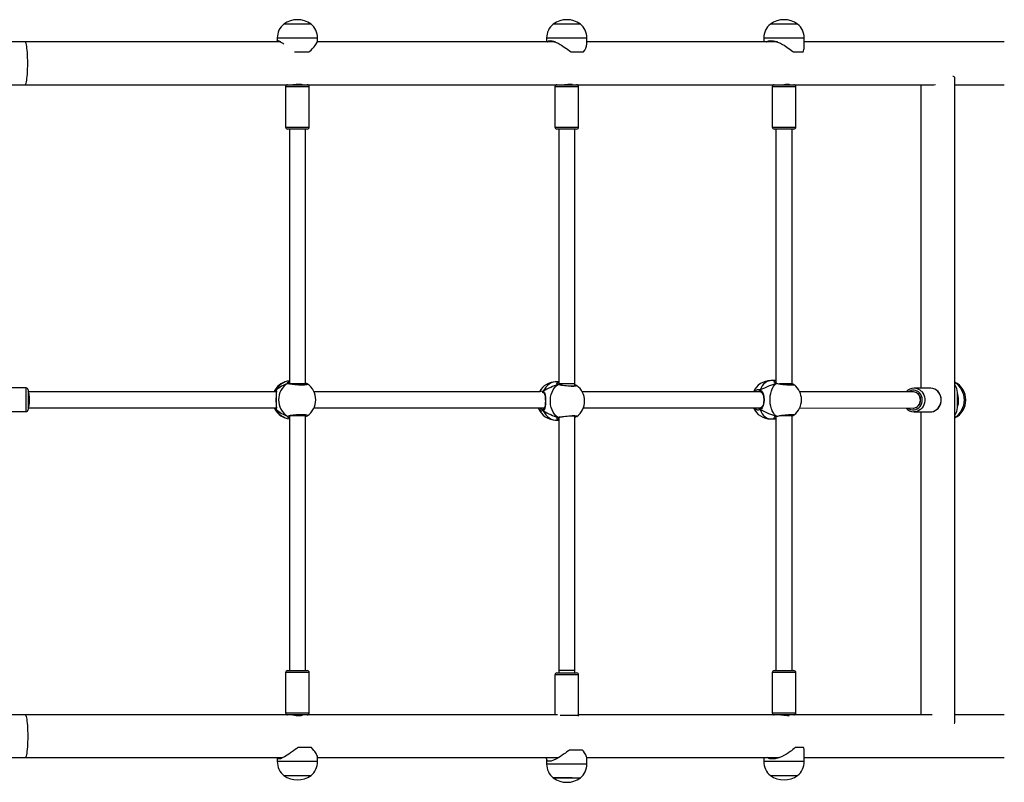
# Model space of a CAD drawing. Units: millimetres. Extents: x -4534 to 390220, y -3372 to 6665.
# Drawn here: x 481 to 1458, y 1617 to 2374 of the extents above; entities that cross this region are included whole.
import ezdxf

# ---------------------------------------------------------------- set-up
doc = ezdxf.new("R2010")
doc.units = ezdxf.units.MM
doc.layers.add('Toestel 2D', color=7, linetype='Continuous', lineweight=20)
doc.layers.add('VP-EQ', color=7, linetype='Continuous', true_color=0x8a3492)

# ---------------------------------------------------------------- blocks, each defined once
blk = doc.blocks.new('02032')
at = {"layer": 'VP-EQ', "color": 0, "linetype": 'Continuous', "lineweight": 25}
for p, q in [((2001.003, 381.358), (2001.003, 361.496)), ((2005.243, 376.455), (2005.243, 381.358)), ((2067.763, 381.358), (2067.763, 376.455)), ((2072.003, 361.496), (2072.003, 381.358)), ((2068.445, 376.455), (2004.596, 376.455)), ((2037.255, 376.7), (2035.783, 376.698)), ((2005.243, 360.471), (2005.243, 374.186)), ((2035.349, 374.074), (2035.347, 374.013)), ((2035.347, 374.013), (2035.347, 372.405)), ((2037.697, 372.405), (2037.697, 374.013)), ((2067.763, 374.204), (2067.763, 360.471)), ((2005.243, 373.085), (2035.347, 373.085)), ((2035.722, 372.325), (2035.706, 361.052)), ((2035.722, 372.325), (2035.722, 372.325)), ((2037.306, 361.05), (2037.322, 372.323)), ((2037.322, 372.324), (2037.322, 372.324)), ((2037.697, 372.405), (2037.696, 372.37)), ((2037.697, 373.085), (2067.763, 373.085)), ((1999.223, 360.846), (1999.223, 358.615)), ((1999.223, 360.846), (1999.223, 358.146)), ((2001.52, 361.496), (2000.608, 361.496)), ((2000.608, 358.191), (2000.608, 361.496)), ((2001.997, 360.424), (2001.997, 361.385)), ((2009.443, 360.671), (2005.443, 360.671)), ((2005.443, 360.671), (2005.443, 358.782)), ((2009.443, 358.782), (2009.443, 360.671)), ((2067.563, 360.671), (2063.563, 360.671)), ((2063.563, 360.671), (2063.563, 358.995)), ((2067.563, 358.995), (2067.563, 360.671)), ((2071.009, 361.442), (2071.009, 360.598)), ((2072.398, 361.496), (2071.345, 361.496)), ((2072.398, 361.496), (2072.398, 358.35)), ((2073.783, 358.723), (2073.783, 360.846)), ((2073.783, 360.518), (2073.783, 360.846)), ((2005.243, 359.996), (2005.205, 359.996)), ((2005.243, 358.904), (2005.243, 360.471)), ((2009.643, 360.471), (2009.643, 358.904)), ((2034.919, 360.296), (2009.643, 360.296)), ((2035.033, 360.296), (2034.919, 360.296)), ((2034.919, 360.296), (2034.919, 359.515)), ((2038.086, 360.296), (2037.973, 360.296)), ((2038.001, 360.49), (2038.003, 360.49)), ((2063.363, 360.296), (2038.086, 360.296)), ((2038.086, 360.296), (2038.086, 359.515)), ((2063.363, 359.08), (2063.363, 360.471)), ((2067.763, 360.471), (2067.763, 359.08)), ((2067.801, 359.996), (2067.763, 359.996)), ((2073.783, 358.146), (2073.783, 360.518)), ((2001.003, 358.836), (2001.003, 339.937)), ((2005.243, 338.912), (2005.243, 358.904)), ((2005.443, 358.782), (2005.443, 358.321)), ((2009.443, 358.321), (2009.443, 358.782)), ((2009.643, 358.904), (2009.643, 358.521)), ((2009.643, 358.696), (2034.84, 358.696)), ((2034.603, 358.696), (2034.603, 358.179)), ((2034.861, 358.757), (2034.861, 358.759)), ((2034.919, 359.515), (2034.919, 359.052)), ((2038.086, 359.515), (2038.086, 359.06)), ((2038.133, 358.701), (2038.142, 358.715)), ((2038.167, 358.696), (2063.363, 358.696)), ((2038.403, 358.179), (2038.403, 358.696)), ((2063.363, 358.521), (2063.363, 359.08)), ((2063.563, 358.995), (2063.563, 358.321)), ((2067.563, 358.321), (2067.563, 358.995)), ((2067.763, 359.08), (2067.763, 358.911)), ((2067.763, 358.911), (2067.763, 339.112)), ((2072.003, 339.929), (2072.003, 359.022)), ((2072.003, 358.996), (2072.01, 358.996)), ((2073.783, 358.146), (2073.783, 358.723)), ((1999.223, 358.615), (1999.223, 358.146)), ((2000.608, 357.496), (2000.608, 358.191)), ((2005.443, 358.321), (2009.443, 358.321)), ((2063.563, 358.321), (2067.563, 358.321)), ((2072.398, 358.35), (2072.398, 357.496)), ((2000.608, 357.496), (2001.003, 357.496)), ((2035.703, 357.213), (2035.703, 356.992)), ((2035.703, 356.992), (2035.703, 339.465)), ((2037.303, 356.992), (2037.303, 357.208)), ((2037.303, 339.575), (2037.303, 356.992)), ((2037.346, 357), (2037.342, 357.037)), ((2072.003, 357.496), (2072.398, 357.496)), ((1999.223, 339.287), (1999.223, 336.819)), ((1999.223, 339.287), (1999.223, 336.587)), ((2001.201, 339.937), (2000.608, 339.937)), ((2000.608, 336.28), (2000.608, 339.937)), ((2001.997, 338.368), (2001.997, 339.588)), ((2009.443, 339.112), (2005.443, 339.112)), ((2005.443, 339.112), (2005.443, 337.692)), ((2009.443, 337.692), (2009.443, 339.112)), ((2067.8, 339.112), (2063.8, 339.112)), ((2063.8, 339.112), (2063.8, 337.367)), ((2067.8, 337.295), (2067.8, 339.112)), ((2071.246, 339.497), (2071.246, 338.217)), ((2072.636, 339.937), (2072.122, 339.937)), ((2072.636, 339.937), (2072.636, 336.199)), ((2074.02, 336.764), (2074.02, 339.287)), ((2074.02, 338.482), (2074.02, 339.287)), ((2005.243, 338.437), (2005.221, 338.437)), ((2005.243, 337.734), (2005.243, 338.912)), ((2009.643, 338.912), (2009.643, 337.734)), ((2034.919, 338.737), (2009.643, 338.737)), ((2035.145, 338.737), (2034.919, 338.737)), ((2034.919, 338.737), (2034.919, 337.955)), ((2063.363, 338.737), (2038.086, 338.737)), ((2063.6, 338.737), (2063.363, 338.737)), ((2063.363, 338.737), (2063.363, 337.955)), ((2063.6, 337.464), (2063.6, 338.912)), ((2074.02, 338.482), (2074.02, 336.587)), ((2005.243, 337.16), (2005.243, 337.734)), ((2005.243, 312.178), (2005.243, 337.16)), ((2005.443, 337.692), (2005.443, 336.762)), ((2009.443, 336.762), (2009.443, 337.692)), ((2009.643, 337.734), (2009.643, 336.962)), ((2009.643, 337.137), (2034.919, 337.137)), ((2034.722, 337.137), (2034.722, 336.878)), ((2034.919, 337.955), (2034.919, 337.137)), ((2034.919, 337.137), (2034.991, 337.137)), ((2038.252, 337.137), (2063.363, 337.137)), ((2038.522, 336.878), (2038.522, 337.137)), ((2063.363, 337.955), (2063.363, 337.137)), ((2063.363, 337.137), (2063.6, 337.137)), ((2063.6, 336.962), (2063.6, 337.464)), ((2063.8, 337.367), (2063.8, 336.762)), ((2072.003, 313.203), (2072.003, 337.133)), ((1999.223, 336.819), (1999.223, 336.587)), ((2000.608, 335.937), (2000.608, 336.28)), ((2001.003, 336.803), (2001.003, 313.183)), ((2005.443, 336.762), (2009.443, 336.762)), ((2034.982, 337.106), (2034.98, 337.099)), ((2063.8, 336.762), (2067.763, 336.762)), ((2067.763, 337), (2067.763, 312.178)), ((2072.636, 336.199), (2072.636, 335.937)), ((2074.02, 336.587), (2074.02, 336.764)), ((2000.608, 335.937), (2001.003, 335.937)), ((2035.703, 335.261), (2035.703, 312.851)), ((2035.788, 335.618), (2035.789, 335.619)), ((2037.303, 312.851), (2037.303, 335.731)), ((2037.454, 335.619), (2037.455, 335.618)), ((2072.122, 335.937), (2072.636, 335.937)), ((2000.93, 313.203), (2000.608, 313.203)), ((2000.608, 309.257), (2000.608, 313.203)), ((2072.398, 313.203), (2071.984, 313.203)), ((2072.398, 313.203), (2072.398, 309.358)), ((1999.223, 312.553), (1999.223, 309.889)), ((1999.223, 312.553), (1999.223, 309.853)), ((2001.997, 310.916), (2001.997, 312.348)), ((2005.241, 311.716), (2005.241, 311.703)), ((2005.243, 310.979), (2005.243, 312.178)), ((2009.443, 312.378), (2005.443, 312.378)), ((2005.443, 312.378), (2005.443, 310.933)), ((2009.443, 310.933), (2009.443, 312.378)), ((2009.643, 312.178), (2009.643, 310.979)), ((2034.919, 312.003), (2009.643, 312.003)), ((2034.86, 312.018), (2034.859, 312.014)), ((2034.873, 312.044), (2034.861, 312.016)), ((2034.873, 312.044), (2034.873, 312.015)), ((2035.002, 312.003), (2034.919, 312.003)), ((2034.919, 312.003), (2034.919, 311.463)), ((2034.999, 312.015), (2034.995, 312.003)), ((2038.086, 312.003), (2038.004, 312.003)), ((2038.015, 312.003), (2038.006, 312.013)), ((2063.363, 312.003), (2038.086, 312.003)), ((2038.086, 312.003), (2038.086, 311.463)), ((2038.133, 312.044), (2038.144, 312.012)), ((2038.133, 312.044), (2038.133, 312.015)), ((2038.147, 312.014), (2038.145, 312.019)), ((2063.363, 310.228), (2063.363, 312.178)), ((2067.563, 312.378), (2063.563, 312.378)), ((2063.563, 312.378), (2063.563, 310.028)), ((2067.563, 310.028), (2067.563, 312.378)), ((2067.763, 312.178), (2067.763, 310.294)), ((2071.009, 312.6), (2071.009, 311.242)), ((2073.783, 309.958), (2073.783, 312.553)), ((2073.783, 311.594), (2073.783, 312.553)), ((2005.243, 311.703), (2005.235, 311.703)), ((2005.243, 310.294), (2005.243, 310.979)), ((2005.443, 310.933), (2005.443, 310.028)), ((2009.443, 310.028), (2009.443, 310.933)), ((2009.643, 310.979), (2009.643, 310.228)), ((2034.919, 311.463), (2034.919, 310.403)), ((2038.086, 311.463), (2038.086, 310.403)), ((2067.771, 311.703), (2067.763, 311.703)), ((2073.783, 309.853), (2073.783, 311.594)), ((1999.223, 309.889), (1999.223, 309.853)), ((2005.243, 284.179), (2005.243, 310.294)), ((2005.443, 310.028), (2009.443, 310.028)), ((2009.643, 310.403), (2034.919, 310.403)), ((2038.086, 310.403), (2063.363, 310.403)), ((2063.563, 310.028), (2067.563, 310.028)), ((2067.763, 310.294), (2067.763, 284.179)), ((2072.003, 284.179), (2072.003, 309.766)), ((2073.783, 309.853), (2073.783, 309.958)), ((2000.608, 309.203), (2000.608, 309.257)), ((2000.608, 309.203), (2000.93, 309.203)), ((2001.003, 309.558), (2001.003, 284.179)), ((2035.644, 309.087), (2035.646, 309.089)), ((2035.703, 309.098), (2035.703, 309.051)), ((2035.703, 309.051), (2035.703, 284.477)), ((2037.293, 309.065), (2037.348, 309.1)), ((2037.303, 309.051), (2037.303, 309.099)), ((2037.303, 284.477), (2037.303, 309.051)), ((2072.003, 309.203), (2072.398, 309.203)), ((2072.398, 309.358), (2072.398, 309.203)), ((2035.528, 284.477), (2037.478, 284.477)), ((2001.003, 284.179), (2001.003, 281.077)), ((2005.243, 280.762), (2005.243, 284.179)), ((2035.328, 284.277), (2035.328, 280.762)), ((2037.678, 284.277), (2035.328, 284.277)), ((2037.678, 280.762), (2037.678, 284.277)), ((2067.763, 284.179), (2067.763, 280.762)), ((2072.003, 281.077), (2072.003, 284.179))]:
    blk.add_line(p, q, dxfattribs=at)
at = {"layer": 'VP-EQ', "color": 0, "linetype": 'Continuous', "lineweight": 25, "flags": 128}
for points in [[(2068.58, 376.397), (2068.574, 376.416), (2068.502, 376.45), (2068.445, 376.452)], [(2037.697, 374.013), (2037.691, 374.121), (2037.652, 374.305), (2037.58, 374.48), (2037.475, 374.641), (2037.341, 374.783), (2037.183, 374.902), (2037.004, 374.994), (2036.811, 375.056), (2036.609, 375.086), (2036.404, 375.083), (2036.203, 375.048), (2036.011, 374.982), (2035.835, 374.886), (2035.68, 374.763)], [(2037.695, 373.996), (2037.688, 374.149), (2037.648, 374.324), (2037.579, 374.49), (2037.481, 374.644), (2037.357, 374.781), (2037.212, 374.897), (2037.047, 374.99), (2036.868, 375.057), (2036.68, 375.096), (2036.486, 375.105), (2036.294, 375.085), (2036.108, 375.035), (2035.932, 374.958), (2035.773, 374.855), (2035.686, 374.781)], [(2005.243, 373.941), (2005.25, 373.98), (2005.259, 374.132)], [(2035.68, 373.156), (2035.835, 373.278), (2036.011, 373.374), (2036.203, 373.44), (2036.404, 373.475), (2036.609, 373.478), (2036.811, 373.448), (2037.004, 373.386), (2037.183, 373.294), (2037.341, 373.176), (2037.475, 373.034), (2037.58, 372.872), (2037.652, 372.697), (2037.691, 372.513), (2037.697, 372.405)], [(2037.322, 372.324), (2037.318, 372.394), (2037.283, 372.549), (2037.213, 372.693), (2037.11, 372.821), (2036.98, 372.925), (2036.828, 373.001), (2036.662, 373.046), (2036.489, 373.056), (2036.318, 373.033), (2036.157, 372.976), (2036.012, 372.889), (2035.892, 372.776), (2035.8, 372.641), (2035.743, 372.492), (2035.722, 372.335), (2035.722, 372.324)], [(2037.321, 371.813), (2037.383, 371.907), (2037.454, 372.064), (2037.491, 372.23), (2037.493, 372.4), (2037.46, 372.567), (2037.393, 372.725), (2037.294, 372.869), (2037.168, 372.993), (2037.018, 373.093), (2036.85, 373.165), (2036.671, 373.207), (2036.486, 373.217), (2036.302, 373.194), (2036.126, 373.14), (2035.965, 373.057), (2035.823, 372.947)], [(2071.009, 360.598), (2071.088, 360.503), (2071.203, 360.364), (2071.315, 360.222), (2071.399, 360.111), (2071.529, 359.929), (2071.647, 359.747), (2071.758, 359.559), (2071.917, 359.24), (2072.031, 358.94), (2072.108, 358.631), (2072.133, 358.35), (2072.108, 358.099), (2072.076, 357.986), (2072.031, 357.883), (2072.003, 357.838)], [(2001.003, 357.738), (2000.974, 357.772), (2000.898, 357.962), (2000.873, 358.191), (2000.898, 358.454), (2000.93, 358.598), (2000.974, 358.749), (2001.046, 358.941), (2001.137, 359.144), (2001.248, 359.357), (2001.329, 359.498), (2001.42, 359.644), (2001.507, 359.775), (2001.607, 359.916), (2001.725, 360.076), (2001.883, 360.281), (2001.997, 360.424)], [(2005.242, 359.175), (2005.239, 359.298), (2005.223, 359.465), (2005.202, 359.638), (2005.183, 359.798), (2005.177, 359.924), (2005.185, 359.999), (2005.203, 360.021), (2005.218, 359.996)], [(2035.005, 360.488), (2035.013, 360.505), (2035.044, 360.475), (2035.058, 360.336), (2035.055, 360.106), (2035.034, 359.811), (2035, 359.482), (2034.955, 359.153), (2034.906, 358.861), (2034.873, 358.701)], [(2038.133, 358.701), (2038.084, 358.947), (2038.036, 359.257), (2037.993, 359.597), (2037.962, 359.925), (2037.948, 360.203), (2037.951, 360.401), (2037.972, 360.499), (2038.001, 360.49)], [(2038.145, 358.757), (2038.144, 358.76), (2038.121, 358.868), (2038.097, 358.999), (2038.072, 359.149), (2038.049, 359.312), (2038.027, 359.482), (2038.007, 359.653), (2037.992, 359.819), (2037.98, 359.974), (2037.973, 360.112), (2037.971, 360.229), (2037.973, 360.319), (2037.978, 360.37), (2037.982, 360.391), (2037.982, 360.39)], [(2067.764, 359.179), (2067.767, 359.298), (2067.783, 359.465), (2067.804, 359.638), (2067.822, 359.798), (2067.829, 359.924), (2067.821, 359.999), (2067.805, 360.018)], [(2034.631, 358.6), (2034.63, 358.602), (2034.615, 358.696)], [(2034.873, 358.701), (2034.802, 358.562), (2034.71, 358.525), (2034.631, 358.6)], [(2034.74, 358.696), (2034.804, 358.646), (2034.809, 358.649)], [(2034.857, 358.747), (2034.846, 358.707), (2034.822, 358.664), (2034.805, 358.646), (2034.806, 358.646)], [(2034.873, 358.701), (2034.859, 358.722), (2034.859, 358.738)], [(2038.133, 358.701), (2037.984, 358.563), (2037.807, 358.439), (2037.605, 358.333), (2037.383, 358.245), (2037.144, 358.178), (2036.892, 358.132), (2036.634, 358.109), (2036.372, 358.109), (2036.114, 358.132), (2035.862, 358.178), (2035.623, 358.245), (2035.401, 358.333), (2035.199, 358.439), (2035.022, 358.563), (2034.873, 358.701)], [(2038.375, 358.6), (2038.312, 358.53), (2038.222, 358.546), (2038.177, 358.596), (2038.14, 358.676), (2038.133, 358.701)], [(2038.196, 358.654), (2038.217, 358.649), (2038.267, 358.696)], [(2038.392, 358.696), (2038.377, 358.603), (2038.375, 358.6)], [(2034.603, 358.179), (2034.607, 358.095), (2034.643, 357.928), (2034.714, 357.767), (2034.819, 357.613), (2034.955, 357.47), (2035.121, 357.34), (2035.313, 357.226), (2035.527, 357.131)], [(2037.478, 357.131), (2037.693, 357.226), (2037.885, 357.34), (2038.05, 357.47), (2038.187, 357.613), (2038.292, 357.767), (2038.363, 357.928), (2038.398, 358.095), (2038.403, 358.179)], [(2035.527, 357.131), (2035.657, 357.307), (2035.875, 357.425), (2036.185, 357.496), (2036.519, 357.516), (2036.818, 357.497), (2037.083, 357.441), (2037.311, 357.335), (2037.402, 357.256), (2037.467, 357.159), (2037.478, 357.131)], [(2035.676, 357.168), (2035.67, 357.147), (2035.654, 357.13), (2035.629, 357.119), (2035.599, 357.114), (2035.566, 357.117), (2035.535, 357.127), (2035.527, 357.131)], [(2035.527, 357.131), (2035.559, 357.119), (2035.592, 357.114), (2035.624, 357.117), (2035.65, 357.127), (2035.668, 357.143), (2035.674, 357.158)], [(2035.527, 357.131), (2035.551, 357.119), (2035.576, 357.112), (2035.601, 357.11), (2035.625, 357.113), (2035.645, 357.121), (2035.661, 357.133), (2035.672, 357.149), (2035.674, 357.154)], [(2035.655, 357.029), (2035.701, 356.851), (2035.703, 356.849)], [(2035.656, 357.03), (2035.659, 357.1), (2035.677, 357.152)], [(2035.668, 357.134), (2035.668, 357.137), (2035.675, 357.153)], [(2035.675, 357.153), (2035.705, 357.217), (2035.769, 357.291), (2035.865, 357.356), (2035.984, 357.407), (2036.121, 357.444), (2036.272, 357.468), (2036.428, 357.479), (2036.586, 357.479), (2036.738, 357.467), (2036.882, 357.444), (2037.013, 357.41), (2037.127, 357.363), (2037.219, 357.305), (2037.288, 357.236), (2037.334, 357.149), (2037.336, 357.14)], [(2037.303, 356.873), (2037.348, 356.977), (2037.346, 357)], [(2037.33, 357.168), (2037.335, 357.147), (2037.352, 357.13), (2037.376, 357.119), (2037.407, 357.114), (2037.44, 357.117), (2037.471, 357.127), (2037.478, 357.131)], [(2037.478, 357.131), (2037.447, 357.119), (2037.414, 357.114), (2037.382, 357.117), (2037.356, 357.127), (2037.338, 357.143), (2037.33, 357.163), (2037.33, 357.168)], [(2037.333, 357.153), (2037.334, 357.149), (2037.344, 357.133), (2037.361, 357.121), (2037.381, 357.113), (2037.405, 357.11), (2037.43, 357.112), (2037.455, 357.119), (2037.478, 357.131)], [(2072.122, 339.936), (2072.107, 339.937), (2071.996, 339.922), (2071.914, 339.899), (2071.823, 339.866), (2071.736, 339.827), (2071.637, 339.775), (2071.519, 339.704), (2071.36, 339.591), (2071.246, 339.497)], [(2001.003, 335.993), (2000.974, 336.007), (2000.898, 336.12), (2000.873, 336.28), (2000.898, 336.484), (2000.93, 336.602), (2000.974, 336.73), (2001.046, 336.898), (2001.137, 337.081), (2001.248, 337.28), (2001.329, 337.415), (2001.42, 337.557), (2001.507, 337.687), (2001.607, 337.83), (2001.725, 337.995), (2001.883, 338.212), (2001.997, 338.368)], [(2005.241, 337.515), (2005.242, 337.563), (2005.23, 337.702), (2005.21, 337.866), (2005.19, 338.043), (2005.178, 338.209), (2005.18, 338.34), (2005.195, 338.427), (2005.216, 338.462), (2005.235, 338.438), (2005.235, 338.437)], [(2035.129, 338.821), (2035.13, 338.818), (2035.136, 338.793), (2035.144, 338.739), (2035.151, 338.654), (2035.154, 338.541), (2035.152, 338.405), (2035.146, 338.252), (2035.135, 338.088), (2035.12, 337.919), (2035.101, 337.751), (2035.079, 337.588), (2035.056, 337.438), (2035.032, 337.306), (2035.008, 337.196), (2034.985, 337.115), (2034.982, 337.107)], [(2035.093, 338.926), (2035.132, 338.939), (2035.162, 338.84), (2035.177, 338.64), (2035.174, 338.365), (2035.153, 338.045), (2035.118, 337.713), (2035.074, 337.404), (2035.025, 337.154), (2034.991, 337.033)], [(2038.252, 337.033), (2038.203, 337.225), (2038.154, 337.5), (2038.112, 337.826), (2038.081, 338.166), (2038.066, 338.477), (2038.07, 338.726), (2038.09, 338.888), (2038.125, 338.947), (2038.151, 338.917)], [(2038.261, 337.107), (2038.248, 337.148), (2038.227, 337.234), (2038.203, 337.349), (2038.179, 337.487), (2038.156, 337.642), (2038.136, 337.807), (2038.118, 337.978), (2038.104, 338.147), (2038.095, 338.308), (2038.09, 338.457), (2038.09, 338.587), (2038.095, 338.695), (2038.103, 338.773), (2038.111, 338.812), (2038.115, 338.822)], [(2071.246, 338.217), (2071.326, 338.106), (2071.44, 337.949), (2071.553, 337.794), (2071.637, 337.677), (2071.766, 337.491), (2071.885, 337.313), (2071.996, 337.137), (2072.155, 336.855), (2072.269, 336.611), (2072.345, 336.383), (2072.37, 336.199), (2072.345, 336.061), (2072.313, 336.011), (2072.269, 335.973), (2072.198, 335.945), (2072.107, 335.937), (2072.003, 335.951)], [(2034.77, 337.093), (2034.748, 337.132), (2034.748, 337.137)], [(2034.905, 337.137), (2034.923, 337.11), (2034.978, 337.098)], [(2038.266, 337.094), (2038.336, 337.123), (2038.344, 337.137)], [(2038.496, 337.137), (2038.495, 337.134), (2038.472, 337.085)], [(2034.722, 336.878), (2034.726, 336.775), (2034.762, 336.571), (2034.833, 336.373), (2034.938, 336.185), (2035.074, 336.009), (2035.24, 335.85), (2035.432, 335.711), (2035.646, 335.593)], [(2034.991, 337.033), (2034.92, 336.956), (2034.829, 336.986), (2034.77, 337.093)], [(2034.98, 337.101), (2034.975, 337.088), (2034.973, 337.085)], [(2038.252, 337.033), (2038.103, 336.864), (2037.926, 336.713), (2037.724, 336.582), (2037.501, 336.475), (2037.262, 336.392), (2037.011, 336.336), (2036.752, 336.308), (2036.491, 336.308), (2036.232, 336.336), (2035.981, 336.392), (2035.742, 336.475), (2035.519, 336.582), (2035.318, 336.713), (2035.14, 336.864), (2034.991, 337.033)], [(2037.597, 335.593), (2037.812, 335.711), (2038.003, 335.85), (2038.169, 336.009), (2038.306, 336.185), (2038.41, 336.373), (2038.481, 336.571), (2038.517, 336.775), (2038.522, 336.878)], [(2038.472, 337.085), (2038.431, 337.003), (2038.341, 336.954), (2038.295, 336.97), (2038.259, 337.016), (2038.252, 337.033)], [(2038.271, 337.084), (2038.268, 337.089), (2038.263, 337.103)], [(2035.714, 335.277), (2035.676, 335.31), (2035.619, 335.477), (2035.646, 335.593)], [(2035.646, 335.593), (2035.776, 335.716), (2035.994, 335.786), (2036.304, 335.821), (2036.638, 335.83), (2036.936, 335.821), (2037.201, 335.794), (2037.43, 335.734), (2037.521, 335.682), (2037.585, 335.614), (2037.597, 335.593)], [(2035.646, 335.593), (2035.677, 335.581), (2035.711, 335.577), (2035.742, 335.582), (2035.768, 335.595), (2035.786, 335.615), (2035.794, 335.64), (2035.795, 335.647)], [(2035.772, 335.552), (2035.772, 335.551), (2035.792, 335.494)], [(2035.773, 335.552), (2035.783, 335.606), (2035.79, 335.619)], [(2035.79, 335.619), (2035.814, 335.657), (2035.866, 335.697), (2035.94, 335.732), (2036.045, 335.761), (2036.174, 335.784), (2036.321, 335.799), (2036.478, 335.807), (2036.639, 335.809), (2036.797, 335.806), (2036.948, 335.797), (2037.088, 335.781), (2037.213, 335.758), (2037.316, 335.727), (2037.39, 335.689), (2037.438, 335.647), (2037.452, 335.618)], [(2037.291, 335.307), (2037.388, 335.372), (2037.467, 335.506), (2037.461, 335.548)], [(2037.526, 335.26), (2037.328, 335.123), (2037.303, 335.114)], [(2037.453, 335.619), (2037.463, 335.599), (2037.471, 335.549)], [(2037.597, 335.593), (2037.566, 335.581), (2037.533, 335.577), (2037.501, 335.582), (2037.475, 335.595), (2037.457, 335.615), (2037.456, 335.619)], [(2037.597, 335.593), (2037.619, 335.423), (2037.526, 335.26)], [(2001.997, 312.348), (2001.918, 312.438), (2001.803, 312.558), (2001.69, 312.668), (2001.607, 312.745), (2001.477, 312.858), (2001.359, 312.955), (2001.248, 313.038), (2001.089, 313.141), (2000.974, 313.194), (2000.93, 313.196)], [(2071.984, 313.201), (2071.96, 313.202), (2071.869, 313.184), (2071.758, 313.143), (2071.677, 313.104), (2071.585, 313.053), (2071.498, 313), (2071.399, 312.932), (2071.281, 312.843), (2071.123, 312.709), (2071.009, 312.6)], [(2005.243, 310.709), (2005.243, 310.71), (2005.237, 310.796), (2005.22, 310.924), (2005.198, 311.085), (2005.181, 311.263), (2005.177, 311.432), (2005.187, 311.572), (2005.207, 311.672), (2005.228, 311.724), (2005.233, 311.721)], [(2034.859, 312.003), (2034.859, 312.004), (2034.861, 312.018)], [(2034.925, 312.182), (2034.97, 312.205), (2035.013, 312.114), (2035.044, 311.919), (2035.058, 311.646), (2035.055, 311.326), (2035.034, 310.994), (2035, 310.685), (2034.955, 310.432), (2034.906, 310.264), (2034.873, 310.211), (2034.873, 310.211)], [(2034.981, 312.078), (2034.98, 312.079), (2034.986, 312.066), (2034.997, 312.028), (2035.01, 311.959), (2035.022, 311.861), (2035.03, 311.736), (2035.035, 311.592), (2035.034, 311.434), (2035.029, 311.267), (2035.019, 311.099), (2035.005, 310.933), (2034.987, 310.777), (2034.967, 310.636), (2034.944, 310.515), (2034.921, 310.42), (2034.903, 310.362), (2034.891, 310.334), (2034.89, 310.332)], [(2038.133, 310.211), (2038.084, 310.307), (2038.036, 310.506), (2037.993, 310.787), (2037.962, 311.115), (2037.948, 311.451), (2037.951, 311.756), (2037.972, 312), (2038.006, 312.157), (2038.051, 312.21), (2038.082, 312.172)], [(2038.116, 310.332), (2038.116, 310.332), (2038.107, 310.352), (2038.09, 310.399), (2038.07, 310.478), (2038.048, 310.585), (2038.027, 310.717), (2038.008, 310.868), (2037.992, 311.03), (2037.98, 311.199), (2037.973, 311.368), (2037.971, 311.532), (2037.973, 311.684), (2037.981, 311.818), (2037.992, 311.931), (2038.006, 312.015), (2038.018, 312.062), (2038.025, 312.079), (2038.024, 312.077)], [(2038.144, 312.018), (2038.122, 312.098), (2038.093, 312.163)], [(2038.143, 312.019), (2038.138, 312.035), (2038.133, 312.044)], [(2038.145, 312.019), (2038.147, 312.004), (2038.147, 312.003)], [(2038.146, 312.014), (2038.146, 312.013), (2038.147, 312.003)], [(2067.763, 310.71), (2067.763, 310.71), (2067.769, 310.796), (2067.786, 310.924), (2067.808, 311.085), (2067.825, 311.263), (2067.829, 311.432), (2067.819, 311.572), (2067.799, 311.672), (2067.778, 311.724), (2067.765, 311.716), (2067.765, 311.703)], [(2071.009, 311.242), (2071.088, 311.13), (2071.203, 310.973), (2071.315, 310.82), (2071.399, 310.705), (2071.529, 310.525), (2071.647, 310.354), (2071.758, 310.187), (2071.917, 309.926), (2072.031, 309.706), (2072.108, 309.508), (2072.133, 309.358), (2072.108, 309.257), (2072.076, 309.226), (2072.031, 309.207), (2071.984, 309.205)], [(2001.003, 309.225), (2000.974, 309.212), (2000.898, 309.208), (2000.873, 309.257), (2000.898, 309.358), (2000.93, 309.427), (2000.974, 309.51), (2001.046, 309.626), (2001.137, 309.763), (2001.207, 309.863)], [(2034.736, 310.323), (2034.71, 310.359), (2034.695, 310.403)], [(2034.873, 310.211), (2034.802, 310.233), (2034.736, 310.323)], [(2034.866, 310.403), (2034.891, 310.373), (2034.908, 310.364)], [(2034.891, 310.334), (2034.885, 310.331), (2034.873, 310.313)], [(2038.079, 310.355), (2038.132, 310.387), (2038.144, 310.403)], [(2038.115, 310.334), (2038.121, 310.331), (2038.133, 310.313)], [(2038.222, 310.251), (2038.177, 310.214), (2038.14, 310.207), (2038.133, 310.211)], [(2038.315, 310.403), (2038.312, 310.393), (2038.222, 310.251)], [(2035.535, 308.993), (2035.5, 309.035), (2035.527, 309.082)], [(2035.527, 309.082), (2035.657, 309.115), (2035.875, 309.108), (2036.185, 309.087), (2036.519, 309.079), (2036.818, 309.087), (2037.083, 309.104), (2037.311, 309.116), (2037.402, 309.11), (2037.467, 309.09), (2037.478, 309.082)], [(2035.703, 308.914), (2035.557, 308.967), (2035.535, 308.993)], [(2035.645, 309.088), (2035.644, 309.087), (2035.668, 309.094), (2035.717, 309.1), (2035.797, 309.101), (2035.907, 309.096), (2036.043, 309.088), (2036.199, 309.08), (2036.364, 309.074), (2036.531, 309.073), (2036.566, 309.073)], [(2035.667, 309.102), (2035.701, 309.065), (2035.703, 309.064)], [(2036.566, 309.073), (2036.695, 309.076), (2036.852, 309.082), (2036.999, 309.09), (2037.13, 309.098), (2037.241, 309.101), (2037.311, 309.098), (2037.351, 309.091), (2037.362, 309.087)], [(2037.476, 308.996), (2037.407, 308.946), (2037.303, 308.918)], [(2037.478, 309.082), (2037.5, 309.012), (2037.476, 308.996)], [(2005.243, 284.179), (2005.225, 284.213), (2005.171, 284.246), (2005.082, 284.278), (2004.959, 284.309), (2004.805, 284.337), (2004.622, 284.362), (2004.414, 284.384), (2004.183, 284.403), (2003.934, 284.418), (2003.672, 284.429), (2003.4, 284.436), (2003.123, 284.438), (2002.846, 284.436), (2002.574, 284.429), (2002.312, 284.418), (2002.063, 284.403), (2001.832, 284.384), (2001.624, 284.362), (2001.441, 284.337), (2001.287, 284.309), (2001.164, 284.278), (2001.075, 284.246), (2001.021, 284.213), (2001.003, 284.179), (2001.003, 284.179)], [(2067.763, 284.179), (2067.781, 284.213), (2067.835, 284.246), (2067.924, 284.278), (2068.047, 284.309), (2068.201, 284.337), (2068.384, 284.362), (2068.592, 284.384), (2068.823, 284.403), (2069.072, 284.418), (2069.334, 284.429), (2069.606, 284.436), (2069.883, 284.438), (2070.16, 284.436), (2070.432, 284.429), (2070.694, 284.418), (2070.943, 284.403), (2071.174, 284.384), (2071.382, 284.362), (2071.565, 284.337), (2071.719, 284.309), (2071.842, 284.278), (2071.931, 284.246), (2071.985, 284.213), (2072.003, 284.179), (2072.003, 284.179)]]:
    blk.add_lwpolyline(points, dxfattribs=at)
at = {"layer": 'VP-EQ', "color": 0, "linetype": 'Continuous', "lineweight": 25}
for centre, radius, start, end in [((2036.521, 375.539), 2.001, 27.26265, 152.73735), ((2036.522, 375.312), 2.083, 33.29193, 146.70807), ((2004.576, 376.305), 0.151, 82.15838, 206.70317), ((2035.815, 375.212), 1.486, 91.22682, 123.19419), ((2036.522, 374.657), 2.17, 70.2491, 109.90865), ((2037.253, 375.308), 1.392, 55.54711, 89.93716), ((2003.605, 374.115), 1.66, 350.76736, 14.39281), ((2036.376, 374.004), 1.03, 132.53024, 176.11147), ((2036.383, 374.018), 1.034, 132.40019, 176.76777), ((2036.378, 372.396), 1.031, 132.58667, 179.02537), ((2036.347, 372.386), 0.999, 178.39295, 231.1902), ((2036.387, 372.326), 0.839, 132.19024, 217.49123), ((2036.718, 372.377), 0.977, 308.05633, 359.50638), ((2001.127, 359.496), 2.334, 144.66472, 215.33528), ((2000.608, 359.696), 1.8, 90, 140.29098), ((2001.523, 360.407), 1.088, 64.15377, 90.18654), ((2005.443, 360.471), 0.2, 90, 180), ((2009.443, 360.471), 0.2, 0, 90), ((2036.503, 359.328), 1.9, 37.81082, 142.24179), ((2063.563, 360.471), 0.2, 90, 180), ((2067.563, 360.471), 0.2, 0, 90), ((2071.327, 360.508), 0.987, 88.91708, 108.80711), ((2072.398, 359.696), 1.8, 39.70902, 90), ((2071.879, 359.496), 2.334, 324.66472, 35.33528), ((2028.878, 360.18), 6.149, 346.63779, 1.95546), ((2035.585, 360.167), 0.669, 152.34681, 169.30257), ((2037.533, 360.199), 0.553, 9.61393, 31.64825), ((2034.93, 358.742), 0.0703, 167.25936, 215.59336), ((2038.076, 358.742), 0.0703, 324.36286, 12.4084), ((2038.105, 358.733), 0.043, 312.04832, 7.03892), ((2038.306, 358.765), 0.159, 186.46333, 228.56378), ((2000.608, 359.296), 1.8, 219.70902, 270), ((2005.443, 358.521), 0.2, 180, 270), ((2009.443, 358.521), 0.2, 270, 0), ((2036.503, 358.179), 1.9, 180, 245.09894), ((2036.503, 358.179), 1.9, 294.90106, 0), ((2063.563, 358.521), 0.2, 180, 270), ((2067.563, 358.521), 0.2, 270, 0), ((2072.398, 359.296), 1.8, 270, 320.29098), ((2035.997, 356.973), 0.496, 161.52168, 233.54181), ((2037.036, 356.972), 0.47, 304.6312, 19.67058), ((2037.134, 357.05), 0.22, 347.97678, 27.61664), ((2001.127, 337.937), 2.334, 144.66472, 215.33528), ((2000.608, 338.137), 1.8, 90, 140.29098), ((2001.079, 338.555), 1.382, 48.38896, 84.97375), ((2005.443, 338.912), 0.2, 90, 180), ((2009.443, 338.912), 0.2, 0, 90), ((2036.622, 337.802), 1.9, 36.1103, 143.68353), ((2063.8, 338.912), 0.2, 90, 180), ((2067.8, 338.912), 0.2, 65.25545, 90), ((2072.636, 338.137), 1.8, 39.70902, 90), ((2072.116, 337.937), 2.334, 324.66472, 35.33528), ((2035.533, 338.647), 0.522, 147.80979, 170.07238), ((2037.656, 338.625), 0.579, 11.09672, 29.35942), ((2000.608, 337.737), 1.8, 219.70902, 270), ((2005.443, 336.962), 0.2, 180, 270), ((2009.443, 336.962), 0.2, 270, 0), ((2036.622, 336.878), 1.9, 180, 241.08217), ((2035.036, 337.073), 0.06, 154.34687, 222.13434), ((2035.063, 337.078), 0.0854, 160.88158, 212.30872), ((2036.622, 336.878), 1.9, 291.0112, 0), ((2038.18, 337.078), 0.0852, 327.63117, 19.61474), ((2038.205, 337.074), 0.0622, 318.72564, 25.12626), ((2063.8, 336.962), 0.2, 180, 270), ((2072.636, 337.737), 1.8, 270, 320.29098), ((2035.704, 335.679), 0.103, 235.92936, 325.27401), ((2035.706, 335.666), 0.0943, 230.25731, 330.46559), ((2037.54, 335.679), 0.103, 214.81967, 304.0849), ((2037.538, 335.669), 0.0967, 211.06768, 308.03149), ((2000.608, 311.403), 1.8, 90, 140.29098), ((2036.503, 311.128), 1.9, 33.46609, 146.24157), ((2072.398, 311.403), 1.8, 39.70902, 90), ((2001.127, 311.203), 2.334, 144.66472, 215.33528), ((2005.443, 312.178), 0.2, 90, 180), ((2009.443, 312.178), 0.2, 0, 90), ((2035.317, 311.939), 0.462, 148.38814, 170.24098), ((2063.563, 312.178), 0.2, 90, 180), ((2067.563, 312.178), 0.2, 0, 90), ((2071.879, 311.203), 2.334, 324.66472, 35.33528), ((2000.608, 311.003), 1.8, 219.70902, 270), ((2005.443, 310.228), 0.2, 180, 270), ((2009.443, 310.228), 0.2, 270, 0), ((2036.503, 310.615), 1.9, 186.39801, 240.11182), ((2036.386, 310.649), 1.787, 187.92774, 241.2834), ((2034.951, 310.262), 0.0935, 146.74817, 213.25183), ((2034.943, 310.26), 0.0863, 154.77092, 214.74518), ((2034.958, 310.26), 0.0988, 129.58591, 210.10446), ((2036.503, 311.295), 1.958, 213.61236, 326.38764), ((2036.503, 310.615), 1.9, 299.51721, 353.60199), ((2036.631, 310.641), 1.774, 298.5179, 352.26956), ((2038.048, 310.26), 0.0987, 329.86197, 52.06516), ((2038.055, 310.262), 0.094, 326.95544, 33.04456), ((2063.563, 310.228), 0.2, 180, 270), ((2067.563, 310.228), 0.2, 270, 0), ((2072.398, 311.003), 1.8, 270, 320.29098), ((2035.581, 309.163), 0.0972, 236.29815, 311.43518), ((2035.582, 309.164), 0.098, 236.37261, 310.09595), ((2035.583, 309.161), 0.096, 234.95112, 310.01238), ((2037.424, 309.164), 0.098, 229.89862, 303.61673), ((2037.423, 309.161), 0.0962, 229.66385, 304.92251), ((2037.425, 309.163), 0.0968, 229.42854, 303.8483), ((2035.528, 284.277), 0.2, 90, 180), ((2037.478, 284.277), 0.2, 0, 90)]:
    blk.add_arc(centre, radius, start, end, dxfattribs=at)
for centre, major_axis, ratio, start_param, end_param in [((2036.522, 372.324), (0.8, -0.001), 0.882593, 1.566722, 3.140973), ((2036.522, 372.324), (0.8, -0.001), 0.882593, 6.282566, 7.849908), ((2036.503, 356.467), (-1.828, 3.54), 0.146173, 0.815016, 1.307457), ((2036.503, 356.467), (-1.828, 3.54), 0.146173, 0.815016, 1.307457), ((2036.503, 356.467), (1.828, 3.54), 0.146173, 4.975728, 5.468169), ((2036.503, 356.467), (1.828, 3.54), 0.146173, 4.975728, 5.468169), ((2036.503, 356.992), (0.8, 0), 0.741206, 2.449929, 3.141593), ((2036.503, 356.992), (0.8, 0), 0.741206, 0, 0.694295), ((2036.622, 335.503), (-1.767, 3.042), 0.229868, 0.916083, 1.408523), ((2036.622, 335.503), (-1.767, 3.042), 0.229868, 0.916083, 1.408523), ((2036.622, 335.503), (1.767, 3.042), 0.229868, 4.874662, 5.367102), ((2036.622, 335.503), (1.767, 3.042), 0.229868, 4.874662, 5.367102), ((2036.503, 309.85), (-1.615, 2.206), 0.453942, 1.09425, 1.58669), ((2036.503, 309.85), (-1.615, 2.206), 0.453942, 1.09425, 1.58669), ((2036.503, 309.85), (1.615, 2.206), 0.453942, 4.696495, 5.188936), ((2036.503, 309.85), (1.615, 2.206), 0.453942, 4.696495, 5.188936), ((2036.503, 309.051), (0.8, 0), 0.41674, 2.990961, 3.141593), ((2036.503, 309.051), (0.8, 0), 0.41674, 0, 0.149376), ((2036.503, 284.477), (0.8, 0), 0.17323, 1.570796, 3.141593), ((2036.503, 284.477), (0.8, 0), 0.17323, 0, 1.570796)]:
    blk.add_ellipse(centre, major_axis=major_axis, ratio=ratio, start_param=start_param, end_param=end_param, dxfattribs=at)
blk = doc.blocks.new('VPL-02-0203-1')
at = {"layer": 'Toestel 2D', "color": 0, "xscale": 10, "yscale": 10, "zscale": 10, "rotation": 270}
blk.add_blockref('02032', (-2355.59, 22361.43), dxfattribs=at)

msp = doc.modelspace()

# ---------------------------------------------------------------- block references
msp.add_blockref('VPL-02-0203-1', (0, 0))

doc.saveas('drawing.dxf')
